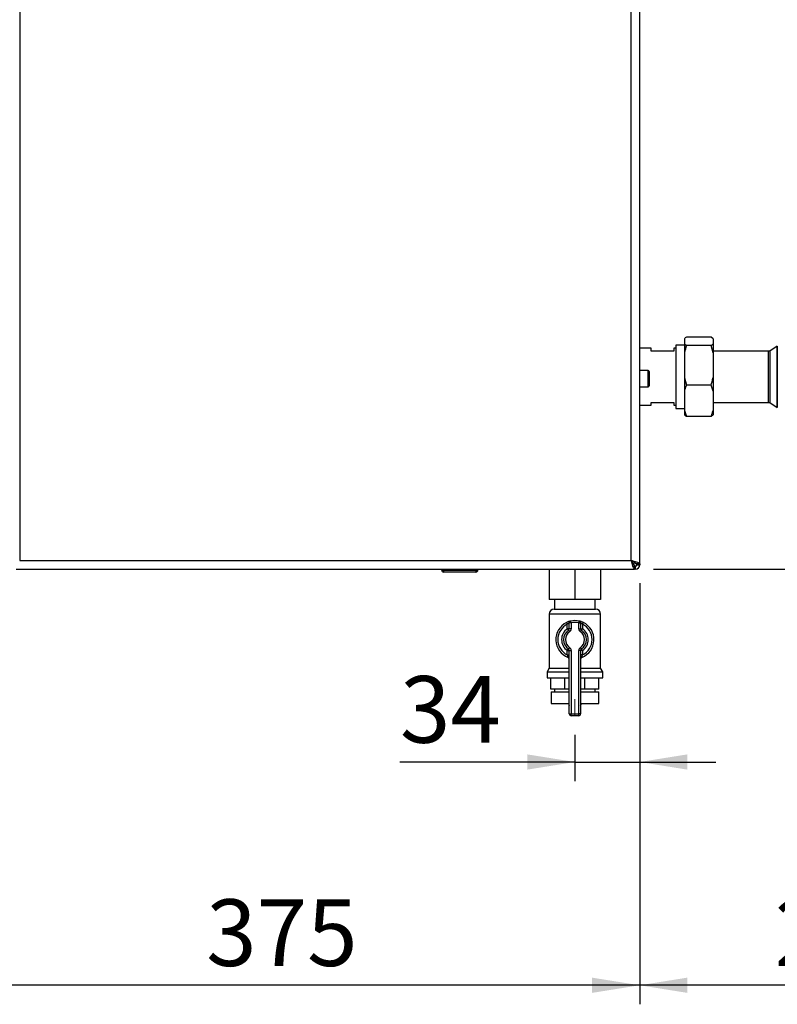
# Paper-space layout 'Blatt3' of a CAD drawing. Units: millimetres. Extents: x 0 to 4200, y 0 to 2970.
# Drawn here: x 1158 to 1556, y 1414 to 1931 of the extents above; entities that cross this region are included whole.
import ezdxf

# ---------------------------------------------------------------- set-up
doc = ezdxf.new("R2010")
doc.units = ezdxf.units.MM
doc.linetypes.add('SLD-Durchgehend', pattern=[0])
doc.linetypes.add('SLD-Punktstrich', pattern=[19.05, 15.24, -1.27, 1.27, -1.27])
doc.layers.add('SLD-0', color=7, linetype='SLD-Durchgehend', lineweight=30)
doc.styles.add('SLDTEXTSTYLE1', font='TXT', dxfattribs={"width": 0.605})
doc.dimstyles.new('SLDDIMSTYLE0', dxfattribs={"dimtxt": 35, "dimasz": 25, "dimexe": 0, "dimexo": 0.0625, "dimgap": 8.75, "dimtad": 1, "dimdec": 1, "dimrnd": 1e-09, "dimzin": 12, "dimdsep": 46, "dimtxsty": 'SLDTEXTSTYLE1', "dimsah": 1, "dimcen": 0.09, "dimadec": 0, "dimazin": 3, "dimtfac": 1, "dimtdec": 1, "dimtofl": 0, "dimtmove": 0, "dimatfit": 3, "dimfxl": 1, "dimfrac": 2, "dimtolj": 1, "dimtzin": 12, "dimarcsym": 0})
doc.dimstyles.new('SLDDIMSTYLE3', dxfattribs={"dimtxt": 35, "dimasz": 25, "dimexe": 0, "dimexo": 0.0625, "dimgap": 8.75, "dimtad": 1, "dimdec": 1, "dimrnd": 1e-09, "dimzin": 12, "dimdsep": 46, "dimtxsty": 'SLDTEXTSTYLE1', "dimsah": 1, "dimcen": 0.09, "dimadec": 0, "dimazin": 3, "dimtfac": 1, "dimtdec": 1, "dimtmove": 0, "dimatfit": 0, "dimfxl": 1, "dimfrac": 2, "dimtolj": 1, "dimtzin": 12, "dimarcsym": 0})

# ---------------------------------------------------------------- blocks, each defined once
blk = doc.blocks.new('_D_25')
at = {"ltscale": 10}
for p, q in [((1705.56, 1720.47), (1705.56, 1414.42)), ((1483.56, 1635.63), (1483.56, 1414.42)), ((1705.56, 1424.42), (1483.56, 1424.42))]:
    blk.add_line(p, q, dxfattribs=at)
for points in [[(1483.56, 1424.42), (1508.56, 1420.42), (1508.56, 1428.42)], [(1705.56, 1424.42), (1680.56, 1428.42), (1680.56, 1420.42)]]:
    blk.add_solid(points, dxfattribs=at)
at = {"ltscale": 10, "insert": (1554.46, 1469.54), "char_height": 35, "attachment_point": 1, "style": 'SLDTEXTSTYLE1'}
blk.add_mtext('222', dxfattribs=at)
blk = doc.blocks.new('_D_26')
at = {"ltscale": 10}
for p, q in [((1483.56, 1635.63), (1483.56, 1531.65)), ((1449.56, 1555.9), (1449.56, 1531.65)), ((1449.56, 1541.65), (1357.7, 1541.65)), ((1449.56, 1541.65), (1483.56, 1541.65)), ((1483.56, 1541.65), (1523.56, 1541.65))]:
    blk.add_line(p, q, dxfattribs=at)
for points in [[(1449.56, 1541.65), (1424.56, 1545.65), (1424.56, 1537.65)], [(1483.56, 1541.65), (1508.56, 1537.65), (1508.56, 1545.65)]]:
    blk.add_solid(points, dxfattribs=at)
at = {"ltscale": 10, "insert": (1357.7, 1586.77), "char_height": 35, "attachment_point": 1, "style": 'SLDTEXTSTYLE1'}
blk.add_mtext('34', dxfattribs=at)
blk = doc.blocks.new('_D_27')
at = {"ltscale": 10}
for p, q in [((1483.56, 1635.63), (1483.56, 1414.42)), ((1108.56, 1514.34), (1108.56, 1414.42)), ((1483.56, 1424.42), (1108.56, 1424.42))]:
    blk.add_line(p, q, dxfattribs=at)
for points in [[(1108.56, 1424.42), (1133.56, 1420.42), (1133.56, 1428.42)], [(1483.56, 1424.42), (1458.56, 1428.42), (1458.56, 1420.42)]]:
    blk.add_solid(points, dxfattribs=at)
at = {"ltscale": 10, "insert": (1255.96, 1469.54), "char_height": 35, "attachment_point": 1, "style": 'SLDTEXTSTYLE1'}
blk.add_mtext('375', dxfattribs=at)
blk = doc.blocks.new('_D_33')
at = {"ltscale": 10}
for p, q in [((1738.34, 1743.92), (1840.81, 1743.92)), ((1830.81, 1642.92), (1830.81, 1743.92)), ((1490.86, 1642.92), (1840.81, 1642.92))]:
    blk.add_line(p, q, dxfattribs=at)
for points in [[(1830.81, 1743.92), (1826.81, 1718.92), (1834.81, 1718.92)], [(1830.81, 1642.92), (1834.81, 1667.92), (1826.81, 1667.92)]]:
    blk.add_solid(points, dxfattribs=at)
at = {"ltscale": 10, "insert": (1785.69, 1653.32), "char_height": 35, "attachment_point": 1, "rotation": 90, "style": 'SLDTEXTSTYLE1'}
blk.add_mtext('101', dxfattribs=at)

psp = doc.layouts.new('Blatt3')

# ---------------------------------------------------------------- linework, layer by layer
at = {"linetype": 'SLD-Punktstrich', "lineweight": 0, "ltscale": 10}
psp.add_line((1449.56, 1565.9), (1449.56, 1574.57), dxfattribs=at)
at = {"layer": 'SLD-0', "ltscale": 10}
for p, q in [((1158.06, 2438.42), (1158.06, 1647.42)), ((1479.06, 1647.42), (1479.06, 2438.42)), ((1483.56, 1645.63), (1483.56, 2440.21)), ((1507.06, 1763.91), (1507.06, 1761.16)), ((1521.06, 1764.73), (1508.06, 1764.73)), ((1522.06, 1763.91), (1521.06, 1764.73)), ((1522.06, 1763.91), (1522.06, 1761.16)), ((1489.56, 1758.87), (1483.56, 1758.87)), ((1489.56, 1757.42), (1489.56, 1758.87)), ((1502.56, 1758.87), (1501.56, 1758.87)), ((1501.56, 1758.87), (1501.56, 1757.42)), ((1507.06, 1760.6), (1502.56, 1760.6)), ((1502.56, 1760.6), (1502.56, 1727.25)), ((1507.06, 1761.16), (1508.06, 1760.34)), ((1507.06, 1761.16), (1507.06, 1756.46)), ((1521.06, 1760.34), (1508.06, 1760.34)), ((1522.06, 1756.46), (1521.06, 1760.34)), ((1522.06, 1761.16), (1522.06, 1756.46)), ((1555.81, 1760.01), (1551.81, 1757.34)), ((1555.81, 1760.01), (1555.81, 1727.83)), ((1555.81, 1743.92), (1555.81, 1760.01)), ((1501.56, 1757.42), (1489.56, 1757.42)), ((1507.06, 1756.46), (1507.06, 1743.4)), ((1551.12, 1757.37), (1522.06, 1757.37)), ((1522.06, 1756.46), (1522.06, 1743.4)), ((1551.12, 1743.92), (1551.12, 1757.37)), ((1551.81, 1757.34), (1551.81, 1743.92)), ((1488.06, 1747.17), (1483.56, 1747.17)), ((1488.06, 1738.67), (1488.06, 1747.17)), ((1488.56, 1746.67), (1488.56, 1739.17)), ((1507.06, 1743.4), (1508.06, 1739.52)), ((1507.06, 1743.4), (1507.06, 1736.46)), ((1522.06, 1743.4), (1522.06, 1736.46)), ((1551.12, 1730.47), (1551.12, 1743.92)), ((1551.81, 1743.92), (1551.81, 1730.5)), ((1555.81, 1727.83), (1555.81, 1743.92)), ((1483.56, 1738.67), (1488.06, 1738.67)), ((1521.06, 1739.52), (1508.06, 1739.52)), ((1522.06, 1736.46), (1521.06, 1739.52)), ((1507.06, 1736.46), (1507.06, 1726.17)), ((1522.06, 1736.46), (1522.06, 1726.17)), ((1483.56, 1728.97), (1489.56, 1728.97)), ((1489.56, 1728.97), (1489.56, 1730.42)), ((1489.56, 1730.42), (1501.56, 1730.42)), ((1501.56, 1730.42), (1501.56, 1728.97)), ((1501.56, 1728.97), (1502.56, 1728.97)), ((1502.56, 1727.25), (1507.06, 1727.25)), ((1522.06, 1730.47), (1551.12, 1730.47)), ((1551.81, 1730.5), (1555.81, 1727.83)), ((1507.06, 1726.17), (1508.06, 1723.11)), ((1507.06, 1726.17), (1507.06, 1723.93)), ((1521.06, 1723.11), (1508.06, 1723.11)), ((1522.06, 1723.93), (1521.06, 1723.11)), ((1522.06, 1726.17), (1522.06, 1723.93)), ((1158.06, 1647.42), (1479.06, 1647.42)), ((1479.75, 1646.02), (1480.56, 1645.22)), ((1480.56, 1645.22), (1480.3, 1645.22)), ((1481.26, 1645.93), (1480.46, 1646.73)), ((1480.86, 1642.92), (1480.86, 1644.92)), ((1481.26, 1646.16), (1481.26, 1645.93)), ((1481.26, 1644.42), (1481.26, 1642.92)), ((1483.56, 1645.63), (1481.56, 1645.63)), ((1482.06, 1645.22), (1483.56, 1645.22)), ((1483.56, 1645.63), (1483.56, 1645.22)), ((1156.27, 1642.92), (1480.86, 1642.92)), ((1379.61, 1642.42), (1379.61, 1642.92)), ((1379.61, 1642.42), (1380.61, 1642.42)), ((1380.61, 1642.42), (1380.61, 1642.92)), ((1380.61, 1642.42), (1397.61, 1642.42)), ((1380.61, 1642.42), (1380.61, 1641.42)), ((1397.61, 1641.42), (1380.61, 1641.42)), ((1397.61, 1642.42), (1397.61, 1642.92)), ((1397.61, 1642.42), (1397.61, 1641.42)), ((1397.61, 1642.42), (1398.61, 1642.42)), ((1398.61, 1642.42), (1398.61, 1642.92)), ((1436.06, 1642.92), (1436.06, 1626.92)), ((1449.56, 1642.92), (1449.56, 1626.92)), ((1463.06, 1642.92), (1463.06, 1626.92)), ((1481.26, 1642.92), (1480.86, 1642.92)), ((1449.56, 1626.92), (1436.06, 1626.92)), ((1438.91, 1626.92), (1438.91, 1621.92)), ((1463.06, 1626.92), (1449.56, 1626.92)), ((1460.21, 1621.92), (1460.21, 1626.92)), ((1436.06, 1619.28), (1436.06, 1590.91)), ((1463.06, 1619.28), (1436.06, 1619.28)), ((1438.71, 1621.92), (1460.42, 1621.92)), ((1463.06, 1590.91), (1463.06, 1619.28)), ((1445.12, 1614.88), (1445.56, 1613.98)), ((1445.56, 1611.66), (1445.56, 1613.98)), ((1446.56, 1611.66), (1446.56, 1614.7)), ((1447.56, 1614.7), (1446.56, 1614.7)), ((1447.56, 1614.7), (1447.34, 1615.67)), ((1447.56, 1614.7), (1447.56, 1611.66)), ((1451.56, 1614.7), (1451.79, 1615.67)), ((1451.56, 1611.66), (1451.56, 1614.7)), ((1451.56, 1614.7), (1452.56, 1614.7)), ((1452.56, 1614.7), (1452.56, 1611.66)), ((1453.56, 1613.98), (1454.01, 1614.88)), ((1453.56, 1613.98), (1453.56, 1611.66)), ((1446.56, 1611.66), (1445.56, 1611.66)), ((1446.13, 1610.84), (1445.56, 1611.66)), ((1446.13, 1610.84), (1446.71, 1610.02)), ((1447.56, 1611.66), (1446.56, 1611.66)), ((1451.56, 1611.66), (1452.56, 1611.66)), ((1452.42, 1610.02), (1452.99, 1610.84)), ((1452.56, 1611.66), (1453.56, 1611.66)), ((1452.99, 1610.84), (1453.56, 1611.66)), ((1445.56, 1600.18), (1446.13, 1601)), ((1445.56, 1597.86), (1445.56, 1600.18)), ((1445.56, 1600.18), (1446.56, 1600.18)), ((1445.56, 1597.86), (1446.56, 1597.86)), ((1446.71, 1601.82), (1446.13, 1601)), ((1446.56, 1566.92), (1446.56, 1600.18)), ((1446.56, 1600.18), (1447.56, 1600.18)), ((1447.56, 1600.18), (1447.56, 1566.92)), ((1451.56, 1566.92), (1451.56, 1600.18)), ((1452.56, 1600.18), (1451.56, 1600.18)), ((1452.99, 1601), (1452.42, 1601.82)), ((1452.56, 1600.18), (1452.56, 1566.92)), ((1453.56, 1600.18), (1452.56, 1600.18)), ((1453.56, 1597.86), (1452.56, 1597.86)), ((1453.56, 1600.18), (1452.99, 1601)), ((1453.56, 1600.18), (1453.56, 1597.86)), ((1436.06, 1590.91), (1434.91, 1588.92)), ((1434.91, 1588.92), (1434.91, 1585.92)), ((1434.91, 1588.92), (1446.56, 1588.92)), ((1436.06, 1590.91), (1446.56, 1590.91)), ((1452.56, 1590.91), (1463.06, 1590.91)), ((1452.56, 1588.92), (1464.21, 1588.92)), ((1464.21, 1588.92), (1463.06, 1590.91)), ((1464.21, 1585.92), (1464.21, 1588.92)), ((1434.91, 1585.92), (1446.56, 1585.92)), ((1436.95, 1579.92), (1436.95, 1585.92)), ((1444.34, 1579.92), (1444.34, 1585.92)), ((1452.56, 1585.92), (1464.21, 1585.92)), ((1454.79, 1579.92), (1454.79, 1585.92)), ((1462.17, 1579.92), (1462.17, 1585.92)), ((1444.34, 1579.92), (1436.95, 1579.92)), ((1437.06, 1578.42), (1437.06, 1572.42)), ((1437.06, 1578.42), (1446.56, 1578.42)), ((1438.91, 1579.92), (1438.91, 1578.42)), ((1446.56, 1579.92), (1444.34, 1579.92)), ((1454.79, 1579.92), (1452.56, 1579.92)), ((1452.56, 1578.42), (1462.06, 1578.42)), ((1462.17, 1579.92), (1454.79, 1579.92)), ((1460.21, 1578.42), (1460.21, 1579.92)), ((1462.06, 1572.42), (1462.06, 1578.42)), ((1437.06, 1572.42), (1446.56, 1572.42)), ((1446.28, 1572.42), (1446.28, 1572.41)), ((1446.28, 1572.41), (1446.56, 1572.41)), ((1452.56, 1572.42), (1462.06, 1572.42)), ((1452.56, 1572.41), (1452.84, 1572.41)), ((1452.84, 1572.41), (1452.84, 1572.42)), ((1446.56, 1566.92), (1447.56, 1566.92)), ((1447.56, 1565.92), (1447.56, 1566.92)), ((1447.56, 1566.92), (1451.56, 1566.92)), ((1451.56, 1565.92), (1451.56, 1566.92)), ((1452.56, 1566.92), (1451.56, 1566.92)), ((1451.56, 1565.92), (1447.56, 1565.92))]:
    psp.add_line(p, q, dxfattribs=at)
at = {"layer": 'SLD-0', "ltscale": 100}
for centre, radius, start, end in [((1551.12, 1743.92), 13.45, 87.0306, 90), ((1488.06, 1746.67), 0.5, 0, 90), ((1488.06, 1739.17), 0.5, 270, 360), ((1551.12, 1743.92), 13.45, 270, 272.9694), ((1481.26, 1645.22), 2.3, 270, 0), ((1481.26, 1645.22), 0.8, 270, 0), ((1380.61, 1642.42), 1, 180, 270), ((1397.61, 1642.42), 1, 270, 0), ((1438.71, 1619.28), 2.65, 90, 180), ((1460.42, 1619.28), 2.65, 0, 90), ((1449.56, 1605.92), 10, 116.3878, 248.6763), ((1449.56, 1605.92), 9, 116.3878, 243.6122), ((1447.56, 1614.7), 1, 102.8396, 180), ((1449.56, 1605.92), 10, 77.1604, 102.8396), ((1449.56, 1605.92), 9, 77.1604, 102.8396), ((1451.56, 1614.7), 1, 0, 77.1604), ((1449.56, 1605.92), 10, 291.3237, 63.6122), ((1449.56, 1605.92), 9, 296.3878, 63.6122), ((1449.56, 1605.92), 7, 124.8499, 235.1501), ((1449.56, 1605.92), 6, 124.8499, 235.1501), ((1449.56, 1605.92), 5, 124.8499, 235.1501), ((1445.56, 1611.66), 1, 304.8499, 0), ((1445.56, 1611.66), 2, 304.8499, 0), ((1453.56, 1611.66), 2, 180, 235.1501), ((1449.56, 1605.92), 5, 304.8499, 55.1501), ((1453.56, 1611.66), 1, 180, 235.1501), ((1449.56, 1605.92), 6, 304.8499, 55.1501), ((1449.56, 1605.92), 7, 304.8499, 55.1501), ((1445.56, 1600.18), 1, 0, 55.1501), ((1445.56, 1600.18), 2, 0, 55.1501), ((1453.56, 1600.18), 2, 124.8499, 180), ((1453.56, 1600.18), 1, 124.8499, 180), ((1445.56, 1595.67), 1, 0, 68.6763), ((1453.56, 1595.67), 1, 111.3237, 180), ((1449.28, 1572.41), 3, 180, 204.9637), ((1449.84, 1572.41), 3, 335.0363, 0), ((1447.56, 1566.92), 1, 180, 270), ((1451.56, 1566.92), 1, 270, 0)]:
    psp.add_arc(centre, radius, start, end, dxfattribs=at)
at = {"layer": 'SLD-0', "ltscale": 10}
for points, knots in [([(1508.06, 1764.73), (1507.87, 1764.59), (1507.49, 1764.32), (1507.2, 1764.05), (1507.06, 1763.91)], [0, 0, 0, 0, 0.511569, 1, 1, 1, 1]), ([(1508.06, 1760.34), (1507.72, 1759.12), (1507.35, 1757.84), (1507.08, 1756.53), (1507.06, 1756.46)], [0, 0, 0, 0, 0.942314, 1, 1, 1, 1]), ([(1521.06, 1760.34), (1521.26, 1760.47), (1521.63, 1760.75), (1521.92, 1761.02), (1522.06, 1761.16)], [0, 0, 0, 0, 0.511569, 1, 1, 1, 1]), ([(1521.06, 1739.52), (1521.41, 1740.74), (1521.77, 1742.02), (1522.05, 1743.33), (1522.06, 1743.4)], [0, 0, 0, 0, 0.942314, 1, 1, 1, 1]), ([(1508.06, 1739.52), (1507.87, 1739.01), (1507.49, 1737.99), (1507.2, 1736.97), (1507.06, 1736.46)], [0, 0, 0, 0, 0.511569, 1, 1, 1, 1]), ([(1508.06, 1723.11), (1507.87, 1723.25), (1507.49, 1723.52), (1507.2, 1723.79), (1507.06, 1723.93)], [0, 0, 0, 0, 0.511569, 1, 1, 1, 1]), ([(1521.06, 1723.11), (1521.26, 1723.62), (1521.63, 1724.64), (1521.92, 1725.67), (1522.06, 1726.17)], [0, 0, 0, 0, 0.511569, 1, 1, 1, 1]), ([(1483.56, 1645.63), (1483.51, 1645.76), (1483.4, 1646.02), (1482.58, 1646.42), (1481.37, 1646.82), (1480.12, 1647.15), (1479.33, 1647.35), (1479.06, 1647.42)], [0, 0, 0, 0, 0.2215055, 0.4430395, 0.6645736, 0.8861075, 1, 1, 1, 1]), ([(1481.56, 1645.63), (1481.53, 1645.77), (1481.46, 1646.06), (1480.93, 1646.48), (1480.18, 1646.91), (1479.5, 1647.22), (1479.13, 1647.39), (1479.06, 1647.42)], [0, 0, 0, 0, 0.240582, 0.476803, 0.713018, 0.949233, 1, 1, 1, 1]), ([(1479.06, 1647.42), (1479.2, 1646.9), (1479.46, 1645.85), (1479.86, 1644.47), (1480.25, 1643.45), (1480.59, 1642.98), (1480.79, 1642.93), (1480.86, 1642.92)], [0, 0, 0, 0, 0.221505, 0.443039, 0.664574, 0.886107, 1, 1, 1, 1]), ([(1479.06, 1647.42), (1479.21, 1647.11), (1479.49, 1646.48), (1479.92, 1645.68), (1480.34, 1645.12), (1480.66, 1644.93), (1480.83, 1644.92), (1480.86, 1644.92)], [0, 0, 0, 0, 0.240582, 0.476803, 0.713018, 0.949233, 1, 1, 1, 1]), ([(1480.56, 1645.22), (1480.57, 1645.19), (1480.61, 1645.13), (1480.66, 1645.04), (1480.71, 1644.96), (1480.75, 1644.89), (1480.77, 1644.86), (1480.77, 1644.85)], [0, 0, 0, 0, 0.226987, 0.456056, 0.691781, 0.929842, 1, 1, 1, 1]), ([(1480.8, 1644.81), (1480.77, 1644.86), (1480.69, 1644.98), (1480.61, 1645.13), (1480.56, 1645.22)], [0, 0, 0, 0, 0.356964, 1, 1, 1, 1]), ([(1480.86, 1644.73), (1480.87, 1644.71), (1480.89, 1644.68), (1480.95, 1644.61), (1481, 1644.55), (1481.06, 1644.5), (1481.1, 1644.47), (1481.16, 1644.44), (1481.21, 1644.42), (1481.25, 1644.42), (1481.26, 1644.42)], [0, 0, 0, 0, 0.076856, 0.185981, 0.397806, 0.505325, 0.614411, 0.709735, 0.902445, 1, 1, 1, 1]), ([(1482.06, 1645.22), (1482.05, 1645.29), (1482.02, 1645.41), (1481.81, 1645.6), (1481.55, 1645.76), (1481.36, 1645.87), (1481.26, 1645.93)], [0, 0, 0, 0, 0.284155, 0.530993, 0.777748, 1, 1, 1, 1]), ([(1483.56, 1645.22), (1483.54, 1645.27), (1483.49, 1645.37), (1483.15, 1645.51), (1482.81, 1645.59), (1482.67, 1645.63)], [0, 0, 0, 0, 0.363225, 0.743332, 1, 1, 1, 1]), ([(1480.86, 1643.8), (1480.86, 1643.79), (1480.87, 1643.74), (1480.9, 1643.64), (1480.94, 1643.5), (1480.97, 1643.38), (1481.01, 1643.26), (1481.05, 1643.17), (1481.09, 1643.09), (1481.13, 1643.02), (1481.16, 1642.97), (1481.2, 1642.94), (1481.23, 1642.92), (1481.26, 1642.92), (1481.26, 1642.92)], [0, 0, 0, 0, 0.006384, 0.099822, 0.194173, 0.289885, 0.386553, 0.479992, 0.574343, 0.670055, 0.766723, 0.82474, 0.941357, 1, 1, 1, 1]), ([(1447.34, 1615.67), (1447.33, 1615.67), (1447.31, 1615.66), (1447.06, 1615.61), (1446.56, 1615.46), (1445.87, 1615.23), (1445.37, 1615), (1445.12, 1614.88)], [0, 0, 0, 0, 0.112377, 0.308714, 0.521242, 0.75862, 1, 1, 1, 1]), ([(1446.56, 1614.7), (1446.56, 1614.69), (1446.55, 1614.69), (1446.44, 1614.64), (1446.21, 1614.51), (1445.89, 1614.29), (1445.67, 1614.09), (1445.56, 1613.98)], [0, 0, 0, 0, 0.10897, 0.298677, 0.504636, 0.742531, 1, 1, 1, 1]), ([(1454.01, 1614.88), (1453.81, 1614.97), (1453.38, 1615.17), (1452.76, 1615.4), (1452.23, 1615.56), (1451.86, 1615.65), (1451.81, 1615.66), (1451.79, 1615.67)], [0, 0, 0, 0, 0.195164, 0.408476, 0.612013, 0.808281, 1, 1, 1, 1]), ([(1452.56, 1614.7), (1452.57, 1614.69), (1452.6, 1614.68), (1452.76, 1614.6), (1453.01, 1614.45), (1453.29, 1614.24), (1453.47, 1614.07), (1453.56, 1613.98)], [0, 0, 0, 0, 0.185763, 0.375183, 0.573834, 0.790522, 1, 1, 1, 1]), ([(1445.56, 1597.86), (1445.61, 1597.7), (1445.71, 1597.4), (1445.82, 1597), (1445.9, 1596.72), (1445.92, 1596.61), (1445.93, 1596.61), (1445.93, 1596.6)], [0, 0, 0, 0, 0.2689044, 0.5206131, 0.7374848, 0.9262329, 1, 1, 1, 1]), ([(1453.2, 1596.6), (1453.2, 1596.62), (1453.21, 1596.64), (1453.26, 1596.83), (1453.33, 1597.11), (1453.44, 1597.47), (1453.52, 1597.73), (1453.56, 1597.86)], [0, 0, 0, 0, 0.175505, 0.356691, 0.552734, 0.775018, 1, 1, 1, 1]), ([(1445.95, 1596.6), (1445.94, 1596.6), (1445.93, 1596.61), (1445.93, 1596.6), (1445.93, 1596.6), (1445.93, 1596.6)], [0, 0, 0, 0, 0.355442, 0.985212, 1, 1, 1, 1])]:
    psp.add_open_spline(points, degree=3, knots=knots, dxfattribs=at)

# ---------------------------------------------------------------- dimensions: what is measured, and where the dimension line sits
at = {"ltscale": 10}
dim = psp.add_linear_dim(base=(1830.81, 1743.92), p1=(1480.86, 1642.92), p2=(1728.34, 1743.92), angle=90, dimstyle='SLDDIMSTYLE0', dxfattribs=at)
dim.commit()
dim.dimension.update_dxf_attribs({"geometry": '_D_33', "text_midpoint": (1830.81, 1693.42), "dimtype": 160})
for base, p1, p2, dimstyle, picture, middle in [((1483.56, 1424.42), (1705.56, 1730.47), (1483.56, 1645.63), 'SLDDIMSTYLE0', '_D_25', (1594.56, 1424.42)), ((1108.56, 1424.42), (1483.56, 1645.63), (1108.56, 1524.34), 'SLDDIMSTYLE0', '_D_27', (1296.06, 1424.42)), ((1483.56, 1541.65), (1449.56, 1565.9), (1483.56, 1645.63), 'SLDDIMSTYLE3', '_D_26', (1384.43, 1541.65))]:
    dim = psp.add_linear_dim(base=base, p1=p1, p2=p2, dimstyle=dimstyle, dxfattribs=at)
    dim.commit()
    dim.dimension.update_dxf_attribs({"geometry": picture, "text_midpoint": middle, "dimtype": 160})

doc.saveas('drawing.dxf')
